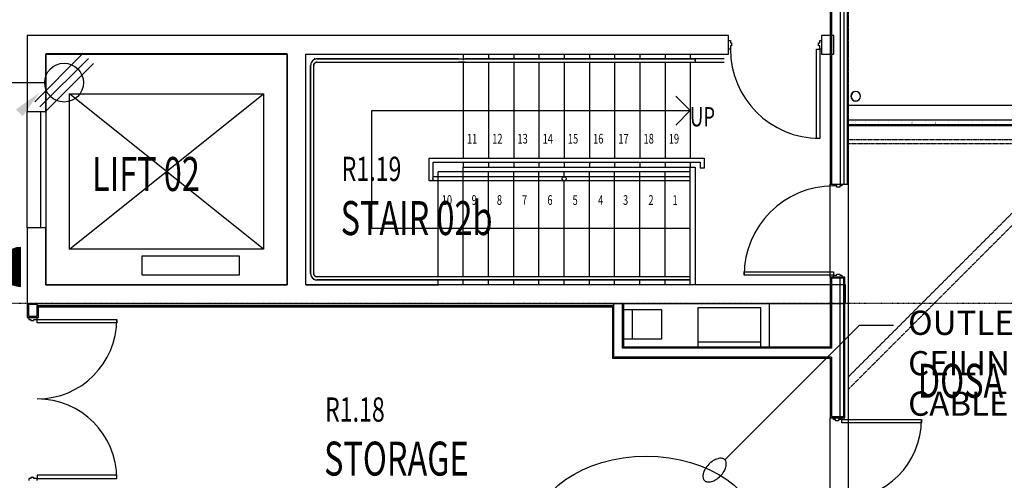
# Model space of a CAD drawing. Extents: x -62625 to 220171, y -58058 to 14667.
# Drawn here: x -42208 to -32059, y -999 to 3749 of the extents above; entities that cross this region are included whole.
import ezdxf

# ---------------------------------------------------------------- set-up
doc = ezdxf.new("R2010")
doc.units = 0
doc.linetypes.add('X-2559-1F$0$EDG-1DOT-2', pattern=[5, 2, -1.4, 0.2, -1.4])
doc.linetypes.add('X-2559-1F$0$EDG-DASH-3', pattern=[4.5, 3, -1.5])
for name, color, linetype in [('NOT-25TXT', 4, 'CONTINUOUS'), ('POW-CIRC', 6, 'CONTINUOUS'), ('POW-OUTLET', 6, 'CONTINUOUS'), ('SYM-035', 2, 'CONTINUOUS'), ('SYM-050', 6, 'CONTINUOUS'), ('SYM-ATT', 2, 'CONTINUOUS'), ('SYM-FILL', 133, 'CONTINUOUS'), ('SYM-TEXT', 7, 'CONTINUOUS'), ('X-2559-1F$0$A-AREA-IDEN', 31, 'CONTINUOUS'), ('X-2559-1F$0$A-DOOR-1', 11, 'CONTINUOUS'), ('X-2559-1F$0$A-DOOR-2', 11, 'CONTINUOUS'), ('X-2559-1F$0$A-DOOR-FRAM', 11, 'CONTINUOUS'), ('X-2559-1F$0$A-FLOR-1', 11, 'CONTINUOUS'), ('X-2559-1F$0$A-FLOR-HRAL-2', 11, 'CONTINUOUS'), ('X-2559-1F$0$A-FLOR-OVHD', 31, 'X-2559-1F$0$EDG-DASH-3'), ('X-2559-1F$0$A-GENM', 11, 'CONTINUOUS'), ('X-2559-1F$0$A-GENM-2', 11, 'CONTINUOUS'), ('X-2559-1F$0$A-GENM-HDLN', 11, 'CONTINUOUS'), ('X-2559-1F$0$A-GLAZ-CWMG', 11, 'CONTINUOUS'), ('X-2559-1F$0$A-WALL-3', 8, 'CONTINUOUS'), ('X-2559-1F$0$A-WALL-4', 8, 'CONTINUOUS'), ('X-2559-1F$0$P-SANR-FIXT', 11, 'CONTINUOUS'), ('X-2559-1F$0$S-GRID-1', 133, 'X-2559-1F$0$EDG-1DOT-2'), ('X-2559-1F$0$S-STRS-1', 11, 'CONTINUOUS'), ('X-2559-1F$0$S-STRS-ANNO', 11, 'CONTINUOUS'), ('X-2559-1F$0$S-STRS-IDEN', 11, 'CONTINUOUS'), ('X-XREF', 7, 'CONTINUOUS')]:
    doc.layers.add(name, color=color, linetype=linetype)
doc.styles.add('EDG', font='edg.shx', dxfattribs={"width": 0.9})
doc.styles.add('X-2559-1F$0$EDG', font='edg.shx', dxfattribs={"width": 0.9})

# ---------------------------------------------------------------- blocks, each defined once
blk = doc.blocks.new('X-2559-1F')
at = {"layer": 'X-2559-1F$0$A-DOOR-1'}
for centre, radius, start, end in [((-33961, 3445), 920, 180, 270), ((-33820, 1115), 920, 90, 180), ((-42027, 660), 820, 270, 0), ((-42027, -980), 820, 0, 90), ((-33732, -373), 820, 270, 0)]:
    blk.add_arc(centre, radius, start, end, dxfattribs=at)
at = {"layer": 'X-2559-1F$0$A-DOOR-2'}
for p, q in [((-33996, 3445), (-33961, 3445)), ((-33996, 2525), (-33996, 3445)), ((-33961, 3445), (-33961, 2525)), ((-33961, 2525), (-33996, 2525)), ((-34740, 1150), (-33820, 1150)), ((-34740, 1115), (-34740, 1150)), ((-33820, 1150), (-33820, 1115)), ((-33820, 1115), (-34740, 1115)), ((-42027, 625), (-42027, 660)), ((-42027, 660), (-41207, 660)), ((-41207, 625), (-42027, 625)), ((-41207, 660), (-41207, 625)), ((-33732, -408), (-33732, -373)), ((-33732, -373), (-32912, -373)), ((-32912, -373), (-32912, -408)), ((-32912, -408), (-33732, -408)), ((-42027, -945), (-42027, -980)), ((-41207, -945), (-42027, -945)), ((-42027, -980), (-41207, -980)), ((-41207, -980), (-41207, -945))]:
    blk.add_line(p, q, dxfattribs=at)
at = {"layer": 'X-2559-1F$0$A-DOOR-FRAM'}
for p, q in [((-34900, 3533), (-34881, 3533)), ((-34881, 3533), (-34881, 3510)), ((-34881, 3510), (-34869, 3510)), ((-34881, 3480), (-34881, 3445)), ((-34869, 3480), (-34881, 3480)), ((-34869, 3510), (-34869, 3480)), ((-33973, 3510), (-33961, 3510)), ((-33973, 3480), (-33973, 3510)), ((-33961, 3480), (-33973, 3480)), ((-33961, 3533), (-33942, 3533)), ((-33961, 3510), (-33961, 3533)), ((-33961, 3445), (-33961, 3480)), ((-34881, 3445), (-34900, 3445)), ((-33942, 3445), (-33961, 3445)), ((-33820, 2035), (-33820, 2054)), ((-33785, 2035), (-33820, 2035)), ((-33785, 2023), (-33785, 2035)), ((-33732, 2035), (-33755, 2035)), ((-33755, 2035), (-33755, 2023)), ((-33732, 2054), (-33732, 2035)), ((-33755, 2023), (-33785, 2023)), ((-33785, 1127), (-33755, 1127)), ((-33785, 1115), (-33785, 1127)), ((-33755, 1127), (-33755, 1115)), ((-33820, 1115), (-33785, 1115)), ((-33820, 1096), (-33820, 1115)), ((-33755, 1115), (-33732, 1115)), ((-33732, 1115), (-33732, 1096)), ((-42115, 679), (-42115, 660)), ((-42115, 660), (-42092, 660)), ((-42092, 660), (-42092, 648)), ((-42092, 648), (-42062, 648)), ((-42062, 648), (-42062, 660)), ((-42062, 660), (-42027, 660)), ((-42027, 660), (-42027, 679)), ((-33820, -373), (-33820, -354)), ((-33797, -373), (-33820, -373)), ((-33797, -385), (-33797, -373)), ((-33767, -385), (-33797, -385)), ((-33767, -373), (-33767, -385)), ((-33732, -373), (-33767, -373)), ((-33732, -354), (-33732, -373)), ((-42092, -980), (-42115, -980)), ((-42115, -980), (-42115, -999)), ((-42062, -968), (-42092, -968)), ((-42092, -968), (-42092, -980)), ((-42062, -980), (-42062, -968)), ((-42027, -980), (-42062, -980)), ((-42027, -999), (-42027, -980))]:
    blk.add_line(p, q, dxfattribs=at)
at = {"layer": 'X-2559-1F$0$A-FLOR-1'}
for p, q in [((-35295, 3394), (-35295, 3344)), ((-35295, 3312), (-35295, 2322)), ((-20721, 2865), (-33676, 2865)), ((-42129, 1604), (-42129, 2804)), ((-41989, 1604), (-41989, 2804)), ((-33676, 2665), (-33665, 2665)), ((-33665, -5836), (-33665, 2655)), ((-35295, 2280), (-35295, 2230)), ((-33852, 1096), (-33852, 2054)), ((-34481, 825), (-34481, 375)), ((-33852, -2032), (-33852, -354))]:
    blk.add_line(p, q, dxfattribs=at)
at = {"layer": 'X-2559-1F$0$A-FLOR-HRAL-2'}
for p, q in [((-39208, 3284), (-39209, 3281)), ((-39209, 3281), (-39209, 3279)), ((-39209, 3279), (-39209, 3278)), ((-39209, 3278), (-39209, 1132)), ((-39209, 1132), (-39209, 3278)), ((-39207, 3292), (-39208, 3289)), ((-39208, 3289), (-39208, 3287)), ((-39208, 3287), (-39208, 3284)), ((-39206, 3297), (-39207, 3294)), ((-39207, 3294), (-39207, 3292)), ((-39205, 3299), (-39206, 3297)), ((-39204, 3302), (-39205, 3299)), ((-39203, 3304), (-39204, 3302)), ((-39202, 3307), (-39203, 3304)), ((-39201, 3309), (-39202, 3307)), ((-39200, 3311), (-39201, 3309)), ((-39198, 3314), (-39200, 3311)), ((-39197, 3316), (-39198, 3314)), ((-39195, 3318), (-39197, 3316)), ((-39193, 3320), (-39195, 3318)), ((-39192, 3322), (-39193, 3320)), ((-39190, 3324), (-39192, 3322)), ((-39188, 3326), (-39190, 3324)), ((-39186, 3328), (-39188, 3326)), ((-39184, 3329), (-39186, 3328)), ((-39182, 3331), (-39184, 3329)), ((-39180, 3333), (-39182, 3331)), ((-39178, 3334), (-39180, 3333)), ((-39175, 3335), (-39178, 3334)), ((-39177, 3281), (-39176, 3282)), ((-39177, 3279), (-39177, 3281)), ((-39177, 3278), (-39177, 3279)), ((-39177, 1132), (-39177, 3278)), ((-39177, 1132), (-39177, 3278)), ((-39176, 3286), (-39175, 3287)), ((-39176, 3285), (-39176, 3286)), ((-39176, 3283), (-39176, 3285)), ((-39176, 3282), (-39176, 3283)), ((-39173, 3337), (-39175, 3335)), ((-39175, 3289), (-39174, 3290)), ((-39175, 3287), (-39175, 3289)), ((-39174, 3291), (-39173, 3293)), ((-39174, 3290), (-39174, 3291)), ((-39171, 3338), (-39173, 3337)), ((-39173, 3294), (-39172, 3295)), ((-39173, 3293), (-39173, 3294)), ((-39172, 3295), (-39171, 3296)), ((-39167, 3347), (-39171, 3346)), ((-39167, 3347), (-39171, 3346)), ((-39168, 3339), (-39171, 3338)), ((-39171, 3297), (-39170, 3298)), ((-39171, 3296), (-39171, 3297)), ((-39170, 3298), (-39169, 3299)), ((-39169, 3299), (-39168, 3300)), ((-39166, 3340), (-39168, 3339)), ((-39168, 3300), (-39167, 3301)), ((-39167, 3301), (-39166, 3302)), ((-39163, 3341), (-39166, 3340)), ((-39166, 3302), (-39165, 3303)), ((-39165, 3303), (-39164, 3304)), ((-39164, 3304), (-39163, 3305)), ((-39161, 3341), (-39163, 3341)), ((-39163, 3305), (-39162, 3306)), ((-39162, 3306), (-39161, 3307)), ((-39158, 3342), (-39161, 3341)), ((-39161, 3307), (-39160, 3307)), ((-39160, 3307), (-39159, 3308)), ((-39159, 3308), (-39157, 3309)), ((-39156, 3343), (-39158, 3342)), ((-39157, 3309), (-39156, 3309)), ((-39153, 3343), (-39156, 3343)), ((-39156, 3309), (-39155, 3310)), ((-39155, 3310), (-39154, 3310)), ((-39154, 3310), (-39152, 3311)), ((-39151, 3344), (-39153, 3343)), ((-39152, 3311), (-39151, 3311)), ((-39148, 3344), (-39151, 3344)), ((-39151, 3311), (-39150, 3311)), ((-39150, 3311), (-39148, 3312)), ((-39145, 3344), (-39148, 3344)), ((-39148, 3312), (-39147, 3312)), ((-39147, 3312), (-39146, 3312)), ((-39146, 3312), (-39144, 3312)), ((-39143, 3344), (-39145, 3344)), ((-39144, 3312), (-39143, 3312)), ((-37685, 3344), (-39143, 3344)), ((-39143, 3344), (-37685, 3344)), ((-39143, 3312), (-37685, 3312)), ((-39143, 3312), (-39143, 3312)), ((-39143, 3312), (-37685, 3312)), ((-37685, 3344), (-37682, 3344)), ((-37685, 3344), (-37635, 3344)), ((-37684, 3312), (-37685, 3312)), ((-37685, 3312), (-37635, 3312)), ((-37681, 3312), (-37684, 3312)), ((-37682, 3344), (-37679, 3344)), ((-37679, 3312), (-37681, 3312)), ((-37679, 3344), (-37677, 3344)), ((-37676, 3312), (-37679, 3312)), ((-37677, 3344), (-37674, 3344)), ((-37673, 3312), (-37676, 3312)), ((-37674, 3344), (-37672, 3344)), ((-37671, 3312), (-37673, 3312)), ((-37672, 3344), (-37669, 3344)), ((-37668, 3312), (-37671, 3312)), ((-37669, 3344), (-37666, 3344)), ((-37666, 3312), (-37668, 3312)), ((-37666, 3344), (-37664, 3344)), ((-37663, 3312), (-37666, 3312)), ((-37664, 3344), (-37661, 3344)), ((-37661, 3312), (-37663, 3312)), ((-37661, 3344), (-37659, 3344)), ((-37658, 3312), (-37661, 3312)), ((-37659, 3344), (-37657, 3344)), ((-37656, 3312), (-37658, 3312)), ((-37657, 3344), (-37654, 3344)), ((-37654, 3312), (-37656, 3312)), ((-37654, 3344), (-37652, 3344)), ((-37651, 3312), (-37654, 3312)), ((-37652, 3344), (-37650, 3344)), ((-37649, 3312), (-37651, 3312)), ((-37650, 3344), (-37647, 3344)), ((-37647, 3312), (-37649, 3312)), ((-37647, 3344), (-37645, 3344)), ((-37645, 3312), (-37647, 3312)), ((-37645, 3344), (-37643, 3344)), ((-37643, 3312), (-37645, 3312)), ((-37643, 3344), (-37641, 3344)), ((-37641, 3312), (-37643, 3312)), ((-37641, 3344), (-37639, 3344)), ((-37639, 3312), (-37641, 3312)), ((-37639, 3344), (-37637, 3344)), ((-37637, 3312), (-37639, 3312)), ((-37637, 3344), (-37635, 3344)), ((-37635, 3312), (-37637, 3312)), ((-37635, 3344), (-37634, 3344)), ((-37635, 3344), (-37612, 3344)), ((-37633, 3312), (-37635, 3312)), ((-37635, 3312), (-37612, 3312)), ((-37634, 3344), (-37632, 3344)), ((-37632, 3312), (-37633, 3312)), ((-37632, 3344), (-37631, 3344)), ((-37630, 3312), (-37632, 3312)), ((-37631, 3344), (-37629, 3344)), ((-37629, 3312), (-37630, 3312)), ((-37629, 3344), (-37628, 3344)), ((-37627, 3312), (-37629, 3312)), ((-37628, 3344), (-37626, 3344)), ((-37626, 3312), (-37627, 3312)), ((-37626, 3344), (-37625, 3344)), ((-37625, 3312), (-37626, 3312)), ((-37625, 3344), (-37624, 3344)), ((-37624, 3312), (-37625, 3312)), ((-37624, 3344), (-37623, 3344)), ((-37623, 3312), (-37624, 3312)), ((-37623, 3344), (-37622, 3344)), ((-37622, 3312), (-37623, 3312)), ((-37622, 3344), (-37621, 3344)), ((-37621, 3312), (-37622, 3312)), ((-37621, 3344), (-37621, 3344)), ((-37621, 3344), (-37620, 3344)), ((-37620, 3312), (-37621, 3312)), ((-37621, 3312), (-37621, 3312)), ((-37620, 3344), (-37620, 3344)), ((-37620, 3344), (-37619, 3344)), ((-37619, 3312), (-37620, 3312)), ((-37619, 3344), (-37618, 3344)), ((-37619, 3344), (-37619, 3344)), ((-37619, 3344), (-37619, 3344)), ((-37619, 3344), (-37619, 3344)), ((-37619, 3344), (-37619, 3344)), ((-37618, 3344), (-37619, 3344)), ((-37619, 3344), (-37619, 3344)), ((-37619, 3344), (-37619, 3344)), ((-37618, 3312), (-37619, 3312)), ((-37619, 3312), (-37619, 3312)), ((-37619, 3312), (-37619, 3312)), ((-37619, 3312), (-37619, 3312)), ((-37619, 3312), (-37619, 3312)), ((-37619, 3312), (-37619, 3312)), ((-37619, 3312), (-37619, 3312)), ((-37619, 3312), (-37618, 3312)), ((-37618, 3344), (-37617, 3344)), ((-37617, 3344), (-37618, 3344)), ((-37618, 3344), (-37618, 3344)), ((-37618, 3344), (-37618, 3344)), ((-37618, 3344), (-37618, 3344)), ((-37617, 3312), (-37618, 3312)), ((-37618, 3312), (-37618, 3312)), ((-37618, 3312), (-37618, 3312)), ((-37618, 3312), (-37618, 3312)), ((-37618, 3312), (-37618, 3312)), ((-37618, 3312), (-37617, 3312)), ((-37617, 3344), (-37617, 3344)), ((-37617, 3344), (-37616, 3344)), ((-37616, 3344), (-37617, 3344)), ((-37617, 3344), (-37617, 3344)), ((-37617, 3344), (-37617, 3344)), ((-37616, 3312), (-37617, 3312)), ((-37617, 3312), (-37617, 3312)), ((-37617, 3312), (-37616, 3312)), ((-37615, 3344), (-37616, 3344)), ((-37616, 3344), (-37616, 3344)), ((-37616, 3312), (-37616, 3312)), ((-37616, 3312), (-37616, 3312)), ((-37616, 3312), (-37615, 3312)), ((-37614, 3344), (-37615, 3344)), ((-37615, 3312), (-37615, 3312)), ((-37615, 3312), (-37614, 3312)), ((-37613, 3344), (-37614, 3344)), ((-37614, 3344), (-37614, 3344)), ((-37614, 3312), (-37613, 3312)), ((-37612, 3344), (-37613, 3344)), ((-37613, 3312), (-37613, 3312)), ((-37613, 3312), (-37612, 3312)), ((-37611, 3344), (-37612, 3344)), ((-37612, 3344), (-35567, 3344)), ((-37612, 3312), (-37611, 3312)), ((-37612, 3312), (-35567, 3312)), ((-37610, 3344), (-37611, 3344)), ((-37611, 3312), (-37610, 3312)), ((-37609, 3344), (-37610, 3344)), ((-37610, 3344), (-37610, 3344)), ((-37610, 3312), (-37609, 3312)), ((-37608, 3344), (-37609, 3344)), ((-37609, 3312), (-37608, 3312)), ((-37607, 3344), (-37608, 3344)), ((-37608, 3312), (-37607, 3312)), ((-37606, 3344), (-37607, 3344)), ((-37607, 3312), (-37606, 3312)), ((-37604, 3344), (-37606, 3344)), ((-37606, 3312), (-37605, 3312)), ((-37605, 3312), (-37604, 3312)), ((-37603, 3344), (-37604, 3344)), ((-37604, 3312), (-37603, 3312)), ((-35558, 3344), (-37603, 3344)), ((-37603, 3312), (-35558, 3312)), ((-35567, 3344), (-35540, 3344)), ((-35567, 3312), (-35540, 3312)), ((-35556, 3344), (-35558, 3344)), ((-35558, 3344), (-35558, 3344)), ((-35558, 3312), (-35557, 3312)), ((-35557, 3312), (-35556, 3312)), ((-35555, 3344), (-35556, 3344)), ((-35556, 3312), (-35555, 3312)), ((-35554, 3344), (-35555, 3344)), ((-35555, 3312), (-35554, 3312)), ((-35553, 3344), (-35554, 3344)), ((-35554, 3312), (-35552, 3312)), ((-35552, 3344), (-35553, 3344)), ((-35550, 3344), (-35552, 3344)), ((-35552, 3312), (-35551, 3312)), ((-35551, 3312), (-35550, 3312)), ((-35549, 3344), (-35550, 3344)), ((-35550, 3312), (-35548, 3312)), ((-35548, 3344), (-35549, 3344)), ((-35546, 3344), (-35548, 3344)), ((-35548, 3312), (-35547, 3312)), ((-35547, 3312), (-35546, 3312)), ((-35545, 3344), (-35546, 3344)), ((-35546, 3312), (-35544, 3312)), ((-35544, 3344), (-35545, 3344)), ((-35542, 3344), (-35544, 3344)), ((-35544, 3312), (-35543, 3312)), ((-35543, 3312), (-35542, 3312)), ((-35541, 3344), (-35542, 3344)), ((-35542, 3312), (-35540, 3312)), ((-35540, 3344), (-35541, 3344)), ((-35295, 3344), (-35540, 3344)), ((-35540, 3344), (-35245, 3344)), ((-35540, 3312), (-35540, 3312)), ((-35540, 3312), (-35295, 3312)), ((-35540, 3312), (-35245, 3312)), ((-35245, 3344), (-35295, 3344)), ((-35295, 3312), (-35245, 3312)), ((-34995, 3344), (-35245, 3344)), ((-35245, 3344), (-35245, 3312)), ((-35245, 3330), (-35245, 3326)), ((-35245, 3328), (-35245, 3330)), ((-35245, 3326), (-35245, 3328)), ((-35245, 3312), (-34995, 3312)), ((-34994, 3344), (-34995, 3344)), ((-34995, 3312), (-34993, 3312)), ((-34992, 3344), (-34994, 3344)), ((-34993, 3312), (-34991, 3312)), ((-34990, 3344), (-34992, 3344)), ((-34991, 3312), (-34989, 3312)), ((-34988, 3344), (-34990, 3344)), ((-34989, 3312), (-34987, 3312)), ((-34986, 3344), (-34988, 3344)), ((-34987, 3312), (-34985, 3312)), ((-34984, 3344), (-34986, 3344)), ((-34985, 3312), (-34983, 3312)), ((-34982, 3344), (-34984, 3344)), ((-34983, 3312), (-34981, 3312)), ((-34980, 3344), (-34982, 3344)), ((-34981, 3312), (-34979, 3312)), ((-34978, 3344), (-34980, 3344)), ((-34979, 3312), (-34977, 3312)), ((-34976, 3344), (-34978, 3344)), ((-34977, 3312), (-34975, 3312)), ((-34975, 3344), (-34976, 3344)), ((-34973, 3344), (-34975, 3344)), ((-34975, 3312), (-34973, 3312)), ((-34971, 3344), (-34973, 3344)), ((-34973, 3312), (-34972, 3312)), ((-34972, 3312), (-34970, 3312)), ((-34969, 3344), (-34971, 3344)), ((-34970, 3312), (-34968, 3312)), ((-34968, 3344), (-34969, 3344)), ((-34966, 3344), (-34968, 3344)), ((-34968, 3312), (-34966, 3312)), ((-34964, 3344), (-34966, 3344)), ((-34966, 3312), (-34965, 3312)), ((-34965, 3312), (-34963, 3312)), ((-34963, 3344), (-34964, 3344)), ((-34961, 3344), (-34963, 3344)), ((-34963, 3312), (-34962, 3312)), ((-34962, 3312), (-34960, 3312)), ((-34960, 3344), (-34961, 3344)), ((-34958, 3344), (-34960, 3344)), ((-34960, 3312), (-34959, 3312)), ((-34959, 3312), (-34957, 3312)), ((-34957, 3344), (-34958, 3344)), ((-34956, 3344), (-34957, 3344)), ((-34957, 3312), (-34956, 3312)), ((-34955, 3344), (-34956, 3344)), ((-34956, 3312), (-34955, 3312)), ((-34953, 3344), (-34955, 3344)), ((-34955, 3312), (-34954, 3312)), ((-34954, 3312), (-34953, 3312)), ((-34952, 3344), (-34953, 3344)), ((-34953, 3312), (-34951, 3312)), ((-34951, 3344), (-34952, 3344)), ((-34950, 3344), (-34951, 3344)), ((-34951, 3312), (-34951, 3312)), ((-34951, 3312), (-34950, 3312)), ((-34949, 3344), (-34950, 3344)), ((-34950, 3312), (-34949, 3312)), ((-34948, 3344), (-34949, 3344)), ((-34949, 3344), (-34949, 3344)), ((-34949, 3312), (-34948, 3312)), ((-34947, 3344), (-34948, 3344)), ((-34948, 3312), (-34947, 3312)), ((-34946, 3344), (-34947, 3344)), ((-34947, 3344), (-34947, 3344)), ((-34947, 3312), (-34947, 3312)), ((-34947, 3312), (-34946, 3312)), ((-34945, 3344), (-34946, 3344)), ((-34946, 3344), (-34946, 3344)), ((-34946, 3312), (-34946, 3312)), ((-34946, 3312), (-34945, 3312)), ((-34945, 3344), (-34945, 3344)), ((-34945, 3344), (-34945, 3344)), ((-34945, 3344), (-34945, 3344)), ((-34945, 3344), (-34945, 3344)), ((-34945, 3312), (-34945, 3312)), ((-34945, 3312), (-34945, 3312)), ((-34945, 3312), (-34945, 3312)), ((-34945, 3312), (-34945, 3312)), ((-34945, 3312), (-34945, 3312)), ((-33665, 2665), (-33665, 2715)), ((-33665, 2715), (-31255, 2715)), ((-31255, 2665), (-33665, 2665)), ((-33665, 2655), (-33665, 2665)), ((-31255, 2655), (-33665, 2655)), ((-33596, 2698), (-33596, 2698)), ((-33596, 2682), (-33596, 2682)), ((-33492, 2682), (-33493, 2682)), ((-33492, 2698), (-33492, 2698)), ((-33355, 2698), (-33355, 2698)), ((-33355, 2682), (-33355, 2682)), ((-33251, 2682), (-33252, 2682)), ((-33251, 2698), (-33251, 2698)), ((-33114, 2698), (-33114, 2698)), ((-33114, 2682), (-33114, 2682)), ((-33010, 2682), (-33011, 2682)), ((-33010, 2698), (-33010, 2698)), ((-32873, 2698), (-32873, 2698)), ((-32873, 2682), (-32873, 2682)), ((-32769, 2682), (-32770, 2682)), ((-32769, 2698), (-32769, 2698)), ((-32632, 2698), (-32632, 2698)), ((-32632, 2682), (-32632, 2682)), ((-32528, 2682), (-32529, 2682)), ((-32528, 2698), (-32528, 2698)), ((-32391, 2698), (-32391, 2698)), ((-32391, 2682), (-32391, 2682)), ((-32287, 2682), (-32288, 2682)), ((-32287, 2698), (-32287, 2698)), ((-32150, 2698), (-32150, 2698)), ((-32150, 2698), (-32149, 2698)), ((-32149, 2682), (-32150, 2682)), ((-32150, 2682), (-32150, 2682)), ((-37987, 2322), (-37895, 2322)), ((-37987, 2088), (-37987, 2322)), ((-37945, 2280), (-37895, 2280)), ((-37945, 2130), (-37945, 2280)), ((-37895, 2322), (-37635, 2322)), ((-37895, 2280), (-37635, 2280)), ((-37635, 2322), (-35555, 2322)), ((-37635, 2280), (-35555, 2280)), ((-35555, 2322), (-35295, 2322)), ((-35555, 2280), (-35295, 2280)), ((-35295, 2322), (-35153, 2322)), ((-35295, 2280), (-35195, 2280)), ((-35195, 2280), (-35195, 2220)), ((-35153, 2322), (-35153, 2220)), ((-35153, 2220), (-35195, 2220)), ((-37635, 2088), (-37987, 2088)), ((-37635, 2088), (-37987, 2088)), ((-37635, 2130), (-37945, 2130)), ((-37635, 2130), (-37945, 2130)), ((-35295, 2130), (-37635, 2130)), ((-35295, 2130), (-37635, 2130)), ((-35295, 2088), (-37635, 2088)), ((-35295, 2088), (-37635, 2088)), ((-36615, 2114), (-36611, 2122)), ((-36615, 2104), (-36615, 2114)), ((-36611, 2096), (-36615, 2104)), ((-36611, 2122), (-36604, 2128)), ((-36604, 2090), (-36611, 2096)), ((-36604, 2128), (-36595, 2130)), ((-36595, 2088), (-36604, 2090)), ((-36595, 2130), (-36586, 2128)), ((-36586, 2090), (-36595, 2088)), ((-36586, 2128), (-36578, 2122)), ((-36578, 2096), (-36586, 2090)), ((-36578, 2122), (-36574, 2114)), ((-36574, 2104), (-36578, 2096)), ((-36574, 2114), (-36574, 2104)), ((-39209, 1132), (-39209, 1129)), ((-39209, 1129), (-39208, 1127)), ((-39208, 1127), (-39208, 1124)), ((-39208, 1124), (-39208, 1122)), ((-39208, 1122), (-39207, 1119)), ((-39207, 1119), (-39207, 1116)), ((-39177, 1130), (-39177, 1132)), ((-39177, 1132), (-39177, 1132)), ((-39176, 1129), (-39177, 1130)), ((-39176, 1128), (-39176, 1129)), ((-39176, 1126), (-39176, 1128)), ((-39176, 1125), (-39176, 1126)), ((-39176, 1124), (-39176, 1125)), ((-39175, 1122), (-39176, 1124)), ((-39175, 1121), (-39175, 1122)), ((-39174, 1120), (-39175, 1121)), ((-39174, 1118), (-39174, 1120)), ((-39173, 1117), (-39174, 1118)), ((-39173, 1116), (-39173, 1117)), ((-39207, 1116), (-39206, 1114)), ((-39206, 1114), (-39205, 1111)), ((-39205, 1111), (-39204, 1109)), ((-39204, 1109), (-39203, 1106)), ((-39203, 1106), (-39202, 1104)), ((-39202, 1104), (-39201, 1102)), ((-39201, 1102), (-39200, 1099)), ((-39200, 1099), (-39199, 1097)), ((-39199, 1097), (-39197, 1095)), ((-39197, 1095), (-39196, 1093)), ((-39196, 1093), (-39194, 1091)), ((-39194, 1091), (-39192, 1089)), ((-39192, 1089), (-39190, 1087)), ((-39190, 1087), (-39189, 1085)), ((-39189, 1085), (-39187, 1083)), ((-39187, 1083), (-39185, 1081)), ((-39185, 1081), (-39183, 1080)), ((-39183, 1080), (-39180, 1078)), ((-39180, 1078), (-39178, 1076)), ((-39178, 1076), (-39176, 1075)), ((-39176, 1075), (-39174, 1074)), ((-39174, 1074), (-39171, 1073)), ((-39172, 1115), (-39173, 1116)), ((-39171, 1114), (-39172, 1115)), ((-39170, 1113), (-39171, 1114)), ((-39171, 1073), (-39169, 1072)), ((-39170, 1111), (-39170, 1113)), ((-39169, 1110), (-39170, 1111)), ((-39168, 1109), (-39169, 1110)), ((-39169, 1072), (-39167, 1071)), ((-39167, 1108), (-39168, 1109)), ((-39166, 1107), (-39167, 1108)), ((-39167, 1071), (-39164, 1070)), ((-39165, 1106), (-39166, 1107)), ((-39164, 1106), (-39165, 1106)), ((-39163, 1105), (-39164, 1106)), ((-39164, 1070), (-39162, 1069)), ((-39162, 1104), (-39163, 1105)), ((-39161, 1103), (-39162, 1104)), ((-39162, 1069), (-39159, 1068)), ((-39160, 1103), (-39161, 1103)), ((-39158, 1102), (-39160, 1103)), ((-39159, 1068), (-39156, 1067)), ((-39157, 1101), (-39158, 1102)), ((-39156, 1101), (-39157, 1101)), ((-39155, 1100), (-39156, 1101)), ((-39156, 1067), (-39154, 1067)), ((-39153, 1100), (-39155, 1100)), ((-39154, 1067), (-39151, 1067)), ((-39152, 1099), (-39153, 1100)), ((-39151, 1099), (-39152, 1099)), ((-39149, 1099), (-39151, 1099)), ((-39151, 1067), (-39149, 1066)), ((-39148, 1098), (-39149, 1099)), ((-39149, 1066), (-39146, 1066)), ((-39147, 1098), (-39148, 1098)), ((-39145, 1098), (-39147, 1098)), ((-39146, 1066), (-39143, 1066)), ((-39144, 1098), (-39145, 1098)), ((-39143, 1098), (-39144, 1098)), ((-37895, 1098), (-39143, 1098)), ((-37650, 1098), (-39143, 1098)), ((-39143, 1066), (-37895, 1066)), ((-39143, 1066), (-39143, 1066)), ((-37650, 1066), (-39143, 1066)), ((-37650, 1098), (-37895, 1098)), ((-37895, 1066), (-37650, 1066)), ((-37649, 1098), (-37650, 1098)), ((-37622, 1098), (-37650, 1098)), ((-37650, 1066), (-37648, 1066)), ((-37622, 1066), (-37650, 1066)), ((-37647, 1098), (-37649, 1098)), ((-37648, 1066), (-37647, 1066)), ((-37646, 1098), (-37647, 1098)), ((-37647, 1066), (-37646, 1066)), ((-37645, 1098), (-37646, 1098)), ((-37646, 1066), (-37644, 1066)), ((-37645, 1065), (-37646, 1065)), ((-37646, 1065), (-37646, 1065)), ((-37643, 1098), (-37645, 1098)), ((-37644, 1065), (-37645, 1065)), ((-37645, 1065), (-37645, 1065)), ((-37645, 1065), (-37645, 1065)), ((-37645, 1065), (-37645, 1065)), ((-37645, 1065), (-37645, 1065)), ((-37644, 1066), (-37643, 1066)), ((-37644, 1065), (-37644, 1065)), ((-37644, 1065), (-37644, 1065)), ((-37642, 1098), (-37643, 1098)), ((-37643, 1066), (-37642, 1066)), ((-37641, 1098), (-37642, 1098)), ((-37642, 1066), (-37640, 1066)), ((-37639, 1098), (-37641, 1098)), ((-37640, 1066), (-37639, 1066)), ((-37638, 1098), (-37639, 1098)), ((-37639, 1066), (-37638, 1066)), ((-37637, 1098), (-37638, 1098)), ((-37638, 1066), (-37636, 1066)), ((-37636, 1098), (-37637, 1098)), ((-37634, 1098), (-37636, 1098)), ((-37636, 1066), (-37635, 1066)), ((-37635, 1066), (-37634, 1066)), ((-37633, 1098), (-37634, 1098)), ((-37634, 1066), (-37633, 1066)), ((-37632, 1098), (-37633, 1098)), ((-37633, 1066), (-37632, 1066)), ((-37631, 1098), (-37632, 1098)), ((-37632, 1066), (-37631, 1066)), ((-35303, 1098), (-37631, 1098)), ((-37631, 1066), (-35303, 1066)), ((-35295, 1098), (-37622, 1098)), ((-35295, 1066), (-37622, 1066)), ((-35295, 1098), (-35303, 1098)), ((-35303, 1066), (-35295, 1066))]:
    blk.add_line(p, q, dxfattribs=at)
for centre, radius, start, end in [((-39143, 3278), 66, 90, 180), ((-39143, 3278), 34, 90, 180), ((-37966, 2109), 21, 225, 270), ((-37966, 2109), 21, 270, 45), ((-39143, 1132), 66, 180, 270), ((-39143, 1132), 34, 180, 270)]:
    blk.add_arc(centre, radius, start, end, dxfattribs=at)
at = {"layer": 'X-2559-1F$0$A-FLOR-OVHD'}
for p, q in [((-33665, -30538), (-33665, 6165)), ((-30805, 2865), (-33665, 2865)), ((-30868, 2865), (-33665, 69)), ((-30805, 2801), (-33665, -59)), ((-33665, 2515), (-31280, 2515)), ((-31280, 2470), (-33665, 2470))]:
    blk.add_line(p, q, dxfattribs=at)
at = {"layer": 'X-2559-1F$0$A-GENM'}
for p, q in [((-41694, 2985), (-39694, 2985)), ((-41694, 1385), (-41694, 2985)), ((-39694, 2985), (-39694, 1385)), ((-39694, 1385), (-41694, 1385)), ((-40944, 1315), (-39944, 1315)), ((-40944, 1115), (-40944, 1315)), ((-39944, 1315), (-39944, 1115)), ((-39944, 1115), (-40944, 1115)), ((-35890, 759), (-35981, 759)), ((-35981, 459), (-35890, 459)), ((-35217, 430), (-35217, 375)), ((-34567, 375), (-34567, 430))]:
    blk.add_line(p, q, dxfattribs=at)
at = {"layer": 'X-2559-1F$0$A-GENM-2'}
for p, q in [((-41939, 3395), (-41939, 1015)), ((-39449, 3395), (-41939, 3395)), ((-39449, 1015), (-39449, 3395)), ((-41939, 1015), (-39449, 1015)), ((-35590, 759), (-35890, 759)), ((-35890, 459), (-35890, 759)), ((-35590, 459), (-35590, 759)), ((-35217, 780), (-35217, 430)), ((-34567, 780), (-35217, 780)), ((-34567, 430), (-34567, 780)), ((-35890, 459), (-35590, 459)), ((-35217, 430), (-34567, 430))]:
    blk.add_line(p, q, dxfattribs=at)
at = {"layer": 'X-2559-1F$0$A-GENM-HDLN'}
for p, q in [((-39694, 1385), (-41694, 2985)), ((-41694, 1385), (-39694, 2985)), ((-42129, 1604), (-42129, 2804)), ((-42129, 2804), (-41939, 2804)), ((-41939, 2804), (-41939, 1604)), ((-41939, 1604), (-42129, 1604))]:
    blk.add_line(p, q, dxfattribs=at)
at = {"layer": 'X-2559-1F$0$A-GLAZ-CWMG'}
for p, q in [((-35295, 2230), (-35245, 2230)), ((-35295, 1622), (-35295, 2230)), ((-35245, 2230), (-35245, 1622)), ((-35295, 1015), (-35295, 1622)), ((-35245, 1622), (-35245, 1015))]:
    blk.add_line(p, q, dxfattribs=at)
at = {"layer": 'X-2559-1F$0$A-WALL-3'}
for p, q in [((-33852, 6165), (-33852, 2054)), ((-33676, 2054), (-33676, 6165)), ((-42129, 3584), (-42129, 2804)), ((-34900, 3584), (-42129, 3584)), ((-34900, 3394), (-34900, 3584)), ((-33816, 3584), (-33942, 3584)), ((-33942, 3584), (-33942, 3394)), ((-33816, 3394), (-33816, 3584)), ((-41939, 3394), (-39449, 3394)), ((-41939, 2804), (-41939, 3394)), ((-39449, 3394), (-39449, 1015)), ((-39259, 1015), (-39259, 3394)), ((-39259, 3394), (-34900, 3394)), ((-33942, 3394), (-33816, 3394)), ((-42129, 2804), (-41939, 2804)), ((-33852, 2054), (-33676, 2054)), ((-42129, 1604), (-42129, 679)), ((-41939, 1604), (-42129, 1604)), ((-41939, 1015), (-41939, 1604)), ((-33701, 1096), (-33852, 1096)), ((-33852, 1096), (-33852, 375)), ((-33701, -354), (-33701, 1096)), ((-39449, 1015), (-41939, 1015)), ((-33694, 1015), (-39259, 1015)), ((-33694, 825), (-33694, 1015)), ((-42129, 825), (-33694, 825)), ((-35981, 375), (-35981, 825)), ((-42013, 790), (-36097, 790)), ((-42013, 679), (-42013, 790)), ((-36097, 790), (-36097, 259)), ((-42129, 679), (-42013, 679)), ((-33852, 375), (-35981, 375)), ((-36097, 259), (-33852, 259)), ((-33852, 259), (-33852, -354)), ((-33852, -354), (-33701, -354))]:
    blk.add_line(p, q, dxfattribs=at)
at = {"layer": 'X-2559-1F$0$A-WALL-4'}
for p, q in [((-33839, 6165), (-33839, 2054)), ((-33749, 4819), (-33749, 2054)), ((-33714, 4827), (-33714, 2054)), ((-33714, 1083), (-33839, 1083)), ((-33839, 1083), (-33839, 362)), ((-33776, 1083), (-33776, 1096)), ((-33749, -341), (-33749, 1083)), ((-33714, -341), (-33714, 1083)), ((-42026, 692), (-42026, 825)), ((-36084, 272), (-36084, 825)), ((-35994, 362), (-35994, 825)), ((-42116, 812), (-42116, 692)), ((-42026, 812), (-42116, 812)), ((-42026, 803), (-36084, 803)), ((-42026, 790), (-42013, 790)), ((-42116, 692), (-42026, 692)), ((-42071, 692), (-42071, 679)), ((-33839, 362), (-35994, 362)), ((-33852, 375), (-33839, 375)), ((-33839, 272), (-36084, 272)), ((-33839, 272), (-33839, -341)), ((-33839, -341), (-33714, -341)), ((-33776, -354), (-33776, -341))]:
    blk.add_line(p, q, dxfattribs=at)
at = {"layer": 'X-2559-1F$0$P-SANR-FIXT'}
for radius, start, end in [(50, 0, 180), (50, 180, 0), (48.4, 0, 180), (48.4, 180, 0)]:
    blk.add_arc((-33590, 2960), radius, start, end, dxfattribs=at)
at = {"layer": 'X-2559-1F$0$S-GRID-1'}
for p, q in [((-33665, -36388), (-33665, 11960)), ((-9956, 825), (-50954, 825))]:
    blk.add_line(p, q, dxfattribs=at)
at = {"layer": 'X-2559-1F$0$S-STRS-1'}
for p, q in [((-37635, 3394), (-37635, 3343)), ((-37375, 3394), (-37375, 3344)), ((-37115, 3394), (-37115, 3344)), ((-36855, 3394), (-36855, 3344)), ((-36595, 3394), (-36595, 3344)), ((-36335, 3394), (-36335, 3344)), ((-36075, 3394), (-36075, 3344)), ((-35815, 3394), (-35815, 3344)), ((-35555, 3394), (-35555, 3344)), ((-37635, 3334), (-37635, 3332)), ((-37635, 3312), (-37635, 2322)), ((-37375, 3312), (-37375, 2322)), ((-37115, 3312), (-37115, 2322)), ((-36855, 3312), (-36855, 2322)), ((-36595, 3312), (-36595, 2322)), ((-36335, 3312), (-36335, 2322)), ((-36075, 3312), (-36075, 2322)), ((-35815, 3312), (-35815, 2322)), ((-35555, 3312), (-35555, 2322)), ((-37635, 2280), (-37635, 2230)), ((-37375, 2280), (-37375, 2230)), ((-37115, 2280), (-37115, 2230)), ((-36855, 2280), (-36855, 2230)), ((-36595, 2280), (-36595, 2230)), ((-36335, 2280), (-36335, 2230)), ((-36075, 2280), (-36075, 2230)), ((-35815, 2280), (-35815, 2230)), ((-35555, 2280), (-35555, 2230)), ((-37895, 1098), (-37895, 2180)), ((-37635, 2180), (-37895, 2180)), ((-37635, 2180), (-37635, 2230)), ((-37635, 2230), (-37375, 2230)), ((-37375, 2180), (-37635, 2180)), ((-37635, 1098), (-37635, 2180)), ((-37375, 2230), (-37115, 2230)), ((-37115, 2180), (-37375, 2180)), ((-37375, 1098), (-37375, 2180)), ((-37115, 2230), (-36855, 2230)), ((-36855, 2180), (-37115, 2180)), ((-37115, 1098), (-37115, 2180)), ((-36855, 2230), (-36595, 2230)), ((-36595, 2180), (-36855, 2180)), ((-36855, 1098), (-36855, 2180)), ((-36595, 2230), (-36335, 2230)), ((-36335, 2180), (-36595, 2180)), ((-36595, 2130), (-36595, 2180)), ((-36335, 2230), (-36075, 2230)), ((-36075, 2180), (-36335, 2180)), ((-36335, 1098), (-36335, 2180)), ((-36075, 2230), (-35815, 2230)), ((-35815, 2180), (-36075, 2180)), ((-36075, 1098), (-36075, 2180)), ((-35815, 2230), (-35555, 2230)), ((-35555, 2180), (-35815, 2180)), ((-35815, 1098), (-35815, 2180)), ((-35555, 2230), (-35295, 2230)), ((-35295, 2180), (-35555, 2180)), ((-35555, 1098), (-35555, 2180)), ((-36595, 1098), (-36595, 2088)), ((-39259, 1016), (-37895, 1016)), ((-37895, 1016), (-37895, 1066)), ((-37635, 1016), (-37895, 1016)), ((-37635, 1016), (-37635, 1066)), ((-37375, 1016), (-37635, 1016)), ((-37375, 1016), (-37375, 1066)), ((-37115, 1016), (-37375, 1016)), ((-37115, 1016), (-37115, 1066)), ((-36855, 1016), (-37115, 1016)), ((-36855, 1016), (-36855, 1066)), ((-36595, 1016), (-36855, 1016)), ((-36595, 1016), (-36595, 1066)), ((-36335, 1016), (-36595, 1016)), ((-36335, 1016), (-36335, 1066)), ((-36075, 1016), (-36335, 1016)), ((-36075, 1016), (-36075, 1066)), ((-35815, 1016), (-36075, 1016)), ((-35815, 1016), (-35815, 1066)), ((-35555, 1016), (-35815, 1016)), ((-35555, 1016), (-35555, 1066)), ((-35295, 1016), (-35555, 1016))]:
    blk.add_line(p, q, dxfattribs=at)
at = {"layer": 'X-2559-1F$0$S-STRS-ANNO'}
for p, q in [((-35295, 2812), (-35445, 2962)), ((-38577, 2812), (-37635, 2812)), ((-38577, 1598), (-38577, 2812)), ((-37635, 2812), (-37375, 2812)), ((-37375, 2812), (-37115, 2812)), ((-37115, 2812), (-36855, 2812)), ((-36855, 2812), (-36595, 2812)), ((-36595, 2812), (-36335, 2812)), ((-36335, 2812), (-36075, 2812)), ((-36075, 2812), (-35815, 2812)), ((-35815, 2812), (-35555, 2812)), ((-35555, 2812), (-35295, 2812)), ((-35295, 2812), (-35445, 2662)), ((-37895, 1598), (-38577, 1598)), ((-37635, 1598), (-37895, 1598)), ((-37375, 1598), (-37635, 1598)), ((-37115, 1598), (-37375, 1598)), ((-36855, 1598), (-37115, 1598)), ((-36595, 1598), (-36855, 1598)), ((-36335, 1598), (-36595, 1598)), ((-36075, 1598), (-36335, 1598)), ((-35815, 1598), (-36075, 1598)), ((-35555, 1598), (-35815, 1598)), ((-35295, 1598), (-35555, 1598))]:
    blk.add_line(p, q, dxfattribs=at)
at = {"layer": 'X-2559-1F$0$A-AREA-IDEN', "style": 'X-2559-1F$0$EDG', "width": 0.7}
for s, height, p in [('LIFT 02', 350, (-41461, 1983)), ('R1.19', 250, (-38889, 2086)), ('STAIR 02b', 350, (-38899, 1529)), ('DOSA', 350, (-32950, -148)), ('R1.18', 250, (-39060, -394)), ('STORAGE', 350, (-39070, -950))]:
    blk.add_text(s, height=height, dxfattribs=at).set_placement(p)
at = {"layer": 'X-2559-1F$0$S-STRS-ANNO', "style": 'X-2559-1F$0$EDG', "width": 0.7}
for s, p in [('11', (-37597, 2472)), ('12', (-37337, 2472)), ('13', (-37077, 2472)), ('14', (-36817, 2472)), ('15', (-36557, 2472)), ('16', (-36297, 2472)), ('17', (-36037, 2472)), ('18', (-35777, 2472)), ('19', (-35517, 2472)), ('10', (-37857, 1840)), ('9', (-37549, 1840)), ('8', (-37289, 1840)), ('7', (-37030, 1840)), ('6', (-36768, 1840)), ('5', (-36509, 1840)), ('4', (-36245, 1840)), ('3', (-35989, 1840)), ('2', (-35727, 1840)), ('1', (-35478, 1840))]:
    blk.add_text(s, height=100, dxfattribs=at).set_placement(p)
at = {"layer": 'X-2559-1F$0$S-STRS-IDEN', "style": 'X-2559-1F$0$EDG', "width": 0.7}
blk.add_text('UP', height=200, dxfattribs=at).set_placement((-35299, 2648))
blk = doc.blocks.new('ISO-3PHA')
at = {"layer": 'SYM-035', "linetype": 'ByBlock'}
for points in [[(197, 303), (-303, -197)], [(250, 250), (-250, -250)], [(303, 197), (-197, -303)]]:
    blk.add_lwpolyline(points, dxfattribs=at)
at = {"layer": 'SYM-050', "color": 0, "linetype": 'ByBlock'}
blk.add_circle((0, 0), 200, dxfattribs=at)
at = {"layer": 'SYM-ATT', "linetype": 'ByBlock', "style": 'EDG', "width": 0.9}
for tag, p in [('TYPE', (350, 1050)), ('RATING', (350, 750)), ('EQUIP', (350, 450)), ('MOUNT', (350, 150))]:
    blk.add_attdef(tag, p, '', height=200, dxfattribs=at)
at = {"layer": 'SYM-ATT', "color": 255, "linetype": 'ByBlock', "style": 'EDG', "width": 0.9}
for tag, flags in [('CHAN', 3), ('NAME', 3), ('ID', 9)]:
    blk.add_attdef(tag, (0, 0), '', height=200, dxfattribs=dict(at, flags=flags))
at = {"layer": 'SYM-TEXT', "color": 255, "linetype": 'ByBlock', "style": 'EDG', "width": 0.9, "flags": 3}
blk.add_attdef('TEXT', (0, 0), '', height=200, dxfattribs=at)
blk = doc.blocks.new('GPO-DBL')
at = {"layer": 'SYM-050', "color": 0, "linetype": 'ByBlock'}
blk.add_lwpolyline([(-200, 0), (200, 0, 1)], format="xyb", close=True, dxfattribs=at)
at = {"layer": 'SYM-FILL', "color": 133, "linetype": 'ByBlock', "const_width": 200}
blk.add_lwpolyline([(100, 0, 1), (-100, 0, 1)], format="xyb", dxfattribs=at)
at = {"layer": 'SYM-ATT', "linetype": 'ByBlock', "style": 'EDG', "width": 0.9}
for tag, p in [('EQUIP', (200, 1100)), ('TYPE', (200, 800)), ('MOUNT', (200, 500)), ('RATING', (200, 200))]:
    blk.add_attdef(tag, p, '', height=200, dxfattribs=at)
at = {"layer": 'SYM-ATT', "color": 255, "linetype": 'ByBlock', "style": 'EDG', "width": 0.9}
for tag, flags in [('CHAN', 3), ('NAME', 3), ('ID', 9)]:
    blk.add_attdef(tag, (0, 0), '', height=200, dxfattribs=dict(at, flags=flags))
at = {"layer": 'SYM-TEXT', "color": 255, "linetype": 'ByBlock', "style": 'EDG', "width": 0.9, "flags": 3}
blk.add_attdef('TEXT', (0, 0), '', height=200, dxfattribs=at)

msp = doc.modelspace()

# ---------------------------------------------------------------- linework, layer by layer
at = {"layer": 'NOT-25TXT'}
msp.add_lwpolyline([(-34939, -787, 0.158882), (-34967, -773, 0.106433), (-35013, -776, 0.071474), (-35058, -796, 0.057812), (-35105, -834, 0.057812), (-35142, -882, 0.071474), (-35162, -927, 0.106433), (-35164, -972, 0.158882), (-35150, -1000, 0.158882), (-35122, -1014, 0.106433), (-35076, -1011, 0.071474), (-35032, -991, 0.057812), (-34984, -953, 0.057812), (-34947, -906, 0.071474), (-34928, -861, 0.106433), (-34925, -815, 0.158882), (-34939, -787), (-33550, 600), (-33200, 600)], format="xyb", dxfattribs=at)
msp.add_ellipse((-35750, -1575), major_axis=(-1175, 0), ratio=0.702128, dxfattribs=at)
msp.add_solid([(-42247, 2823), (-42177, 2753), (-42000, 3000)], dxfattribs=at)
at = {"layer": 'POW-CIRC'}
msp.add_lwpolyline([(-45050, 3100), (-41950, 3100)], dxfattribs=at)

# ---------------------------------------------------------------- block references
at = {"layer": 'POW-OUTLET'}
msp.add_blockref('ISO-3PHA', (-41750, 3100), dxfattribs=at)
at = {"layer": 'POW-OUTLET', "rotation": 90}
msp.add_blockref('GPO-DBL', (-42200, 1200), dxfattribs=at)
at = {"layer": 'X-XREF'}
msp.add_blockref('X-2559-1F', (0, 0), dxfattribs=at)

# ---------------------------------------------------------------- texts
at = {"layer": 'NOT-25TXT', "insert": (-33050, 750), "char_height": 250, "attachment_point": 1, "style": 'EDG'}
msp.add_mtext_dynamic_manual_height_columns('OUTLETS MOUNTED IN CEILING SPACE ABOVE AND CABLED TO THE TV.', width=4750, gutter_width=1250, heights=[0], dxfattribs=at)

doc.saveas('drawing.dxf')
